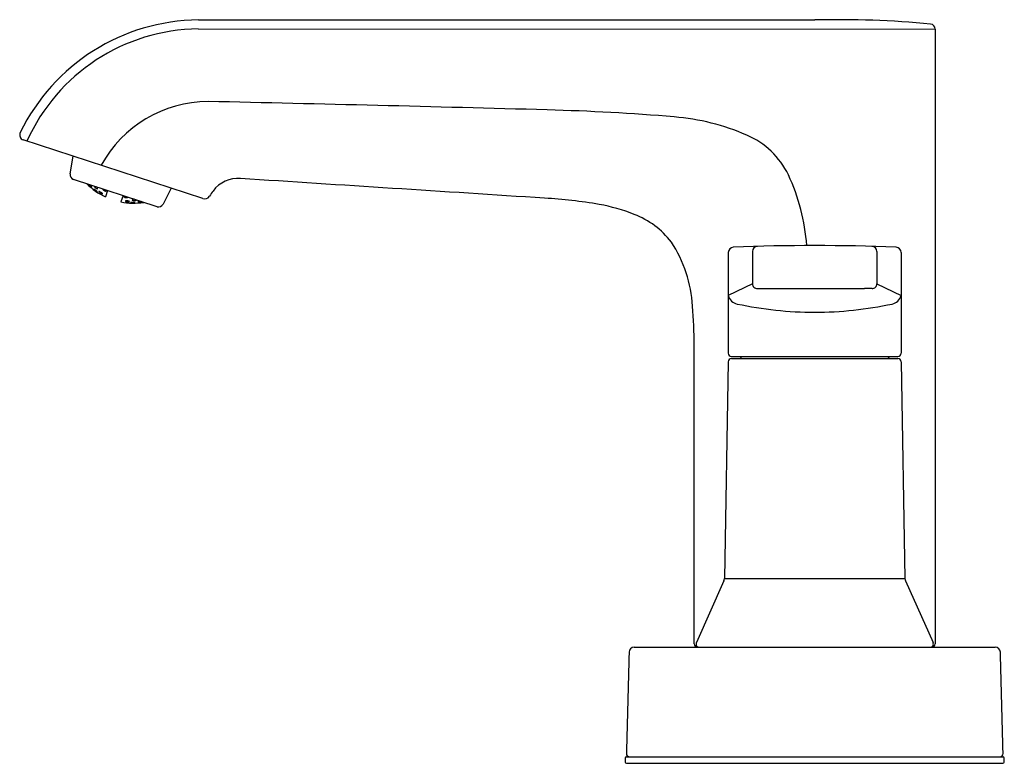
# Model space of a CAD drawing. Units: inches. Extents: x 4919.1 to 4925.15, y -2.56 to 2.01.
import ezdxf

# ---------------------------------------------------------------- set-up
doc = ezdxf.new("R2010")
doc.units = ezdxf.units.IN
doc.header["$LTSCALE"] = 0.64311
doc.header["$MEASUREMENT"] = 0
doc.layers.get('0').update_dxf_attribs({"color": 255, "linetype": 'CONTINUOUS'})
doc.layers.get('Defpoints').update_dxf_attribs({"linetype": 'CONTINUOUS'})
doc.styles.get("Standard").update_dxf_attribs({"font": 'txt', "width": 0.8})

msp = doc.modelspace()

# ---------------------------------------------------------------- linework, layer by layer
for p, q in [((4920.1954, 2.0084), (4923.9854, 2.0084)), ((4920.1944, 1.9533), (4924.7266, 1.9517)), ((4924.7266, 1.9517), (4924.7266, -1.83)), ((4920.2223, 0.911), (4919.1182, 1.2706)), ((4919.4066, 1.061), (4919.4254, 1.1705)), ((4919.9414, 0.8598), (4919.4269, 1.0273)), ((4920.0268, 0.9747), (4919.9775, 0.875)), ((4919.6366, 0.959), (4919.6238, 0.9199)), ((4919.7317, 0.9281), (4919.7189, 0.8889)), ((4923.4539, 0.5785), (4923.4539, -0.041)), ((4923.6029, 0.5839), (4923.6031, 0.3859)), ((4924.3678, 0.5839), (4924.3677, 0.3859)), ((4924.5169, 0.5785), (4924.5169, -0.041)), ((4923.6031, 0.3859), (4923.4539, 0.3126)), ((4924.3677, 0.3859), (4924.5169, 0.3127)), ((4923.679, 0.357), (4924.2918, 0.357)), ((4923.2443, -1.83), (4923.2443, 0.0082)), ((4923.2443, -0.0607), (4923.2443, -0.0607)), ((4923.2443, -0.0747), (4923.2443, -0.0747)), ((4923.4536, -0.0947), (4923.4303, -1.4272)), ((4923.4736, -0.0607), (4924.4974, -0.0607)), ((4923.4736, -0.0747), (4924.4975, -0.0747)), ((4923.5336, -0.0607), (4923.5335, -0.0648)), ((4924.4375, -0.0607), (4924.4376, -0.0648)), ((4924.5175, -0.0947), (4924.5407, -1.4272)), ((4924.7266, -0.0607), (4924.7266, -0.0607)), ((4924.7266, -0.0747), (4924.7266, -0.0747)), ((4923.2443, -1.4272), (4923.2443, -1.4272)), ((4923.4269, -1.4424), (4923.2575, -1.8218)), ((4923.4303, -1.4272), (4924.5405, -1.4272)), ((4924.5441, -1.4424), (4924.7136, -1.8218)), ((4924.7266, -1.4272), (4924.7266, -1.4272)), ((4922.875, -1.85), (4925.0958, -1.85)), ((4922.8272, -2.524), (4925.1435, -2.524)), ((4922.8273, -2.564), (4925.1435, -2.564))]:
    msp.add_line(p, q)
for centre, radius, start, end in [((4920.2068, 0.7775), 1.231, 90.53287, 154.05189), ((4924.1255, -4.0633), 6.0734, 84.58696, 91.32133), ((4920.2079, 0.7831), 1.1704, 90.66156, 155.77483), ((4924.6955, 1.952), 0.0311, 359.39942, 84.58696), ((4920.2578, 0.7548), 0.7519, 90.2089, 151.42015), ((4912.3427, -361.0149), 362.6079, 88.420044, 88.749656), ((4921.9473, -12.799), 14.2596, 85.27648, 88.42004), ((4923.0054, 0.007), 1.4099, 66.46175, 85.27648), ((4919.128, 1.301), 0.0319, 151.28825, 251.92966), ((4923.3643, 0.8309), 0.5113, 26.06485, 66.46175), ((4919.4361, 1.0559), 0.03, 170.24221, 251.96144), ((4920.4375, 0.8459), 0.1878, 85.15703, 144.05509), ((4534.8904, -5976.3264), 5989.7816, 86.29137847, 86.30931261), ((4922.7075, 0.5335), 1.2322, 4.05111, 25.06661), ((4919.8005, 1.2933), 0.4131, 225.11001, 244.67756), ((4919.5415, 1.0108), 0.0261, 211.407, 223.32325), ((4919.5797, 1.0452), 0.0775, 222.38781, 228.19438), ((4919.4558, 0.9092), 0.1107, 45.36173, 51.08138), ((4919.57, 1.0332), 0.0621, 227.48004, 236.6934), ((4919.4999, 0.9538), 0.0479, 37.60556, 45.36173), ((4919.5436, 0.9934), 0.0143, 237.57288, 245.69307), ((4919.5396, 0.9847), 0.00474, 246.34962, 254.21401), ((4919.5288, 0.976), 0.0115, 26.31302, 37.60556), ((4919.5388, 0.9818), 0.00174, 253.98206, 269.23899), ((4919.5388, 0.9806), 0.000508, 268.15945, 305.44384), ((4919.5376, 0.9804), 0.00166, 1.25272, 26.31302), ((4919.5389, 0.9804), 0.000354, 309.88046, 1.25272), ((4919.5576, 0.9864), 0.0041, 184.46395, 200.28331), ((4919.5708, 0.9926), 0.0186, 204.05531, 227.18714), ((4919.5879, 1.0085), 0.042, 224.82594, 238.91434), ((4919.5768, 0.9893), 0.0198, 237.72358, 255.67382), ((4919.5432, 0.9527), 0.0376, 38.59028, 50.49428), ((4919.573, 0.9755), 0.00551, 258.32374, 270.85666), ((4919.5641, 0.969), 0.0111, 15.82434, 40.11105), ((4919.5731, 0.9723), 0.00232, 269.66696, 291.76619), ((4919.5735, 0.9713), 0.00124, 290.47848, 342.65242), ((4919.5726, 0.9715), 0.0022, 344.2694, 11.5705), ((4919.6147, 0.9704), 0.00852, 189.99987, 222.39882), ((4919.5525, 0.9666), 0.000318, 85.72523, 139.58298), ((4919.5526, 0.9666), 0.000377, 155.79927, 205.23551), ((4919.5557, 0.9681), 0.00383, 204.99532, 222.47016), ((4919.5524, 0.9644), 0.0025, 69.38059, 87.22962), ((4919.582, 0.9927), 0.0398, 223.03752, 232.19861), ((4919.5427, 0.9407), 0.0281, 57.30155, 67.82963), ((4919.6228, 1.0429), 0.1045, 231.38166, 236.37738), ((4919.5087, 0.8844), 0.0938, 54.86076, 58.41399), ((4919.4987, 0.8699), 0.1115, 54.15954, 54.97596), ((4919.5186, 0.8962), 0.0785, 47.26678, 54.68275), ((4919.6029, 1.0123), 0.0681, 236.06117, 241.15986), ((4919.5801, 0.9709), 0.0207, 241.23992, 247.37708), ((4919.5663, 0.9475), 0.00852, 32.36054, 48.78722), ((4919.5738, 0.9558), 0.00438, 246.60379, 261.03625), ((4919.5732, 0.9524), 0.000944, 264.67477, 273.22411), ((4919.5733, 0.9518), 0.000384, 271.45099, 299.65475), ((4919.5728, 0.9516), 0.000721, 2.92252, 32.36054), ((4919.5734, 0.9517), 0.000201, 303.07131, 2.92252), ((4919.5837, 0.9527), 0.000731, 141.86126, 197.83435), ((4919.5872, 0.9538), 0.00445, 197.83435, 224.27141), ((4919.5839, 0.9523), 0.00112, 91.20855, 133.64773), ((4919.5841, 0.9479), 0.00556, 76.22599, 92.83947), ((4919.6046, 0.9696), 0.0279, 222.58674, 234.71785), ((4919.5798, 0.931), 0.0231, 65.65746, 75.95681), ((4919.6179, 0.986), 0.0491, 233.03318, 244.43782), ((4919.5661, 0.9006), 0.0564, 56.83322, 65.65746), ((4919.6165, 0.983), 0.0457, 244.43782, 251.06326), ((4919.5716, 0.9089), 0.0464, 46.51246, 56.83322), ((4919.6041, 0.9469), 0.00752, 251.06326, 268.31107), ((4919.5992, 0.9381), 0.00627, 21.72443, 46.51246), ((4919.6039, 0.9414), 0.00205, 268.31107, 287.5516), ((4919.6043, 0.9402), 0.000728, 287.5516, 334.00099), ((4919.6042, 0.9401), 0.000863, 340.23639, 15.48902), ((4919.6253, 0.9786), 0.0219, 219.50066, 233.241), ((4919.6295, 0.9837), 0.0285, 232.71137, 246.08214), ((4919.6259, 0.9748), 0.0189, 245.07115, 264.42551), ((4919.6248, 0.9616), 0.00572, 262.41193, 301.28702), ((4919.6262, 0.9589), 0.0027, 307.03149, 8.0197), ((4919.6222, 0.9585), 0.00672, 7.02735, 30.27204), ((4919.74, 0.9218), 0.0027, 135.90317, 196.89138), ((4919.7427, 0.9233), 0.00572, 202.63585, 241.51094), ((4919.7429, 0.9191), 0.00672, 113.65083, 136.89552), ((4919.7495, 0.9346), 0.0189, 239.49736, 258.85172), ((4919.7519, 0.9439), 0.0285, 257.84073, 271.2115), ((4919.7522, 0.9372), 0.0219, 270.68187, 284.42221), ((4919.756, 0.9244), 0.00852, 281.52405, 313.923), ((4920.236, 0.9406), 0.0326, 245.20211, 329.44519), ((4920.5181, 0.7779), 0.2931, 142.55517, 150.10081), ((4922.1672, -1.9339), 2.8503, 80.04347, 86.84129), ((4919.796, 1.2948), 0.4131, 259.24531, 278.81286), ((4919.7467, 0.8937), 0.000863, 128.43385, 163.68648), ((4919.7466, 0.8938), 0.000728, 169.92188, 216.37127), ((4919.7477, 0.8946), 0.00205, 216.37127, 235.6118), ((4919.7495, 0.8891), 0.00627, 97.41041, 122.19844), ((4919.7507, 0.8991), 0.00752, 235.6118, 252.85961), ((4919.762, 0.9356), 0.0457, 252.85961, 259.48505), ((4919.7547, 0.8493), 0.0464, 87.08965, 97.41041), ((4919.7626, 0.9389), 0.0491, 259.48505, 270.88969), ((4919.7542, 0.8393), 0.0564, 78.26542, 87.08965), ((4919.7637, 0.9178), 0.0279, 269.20502, 281.33613), ((4919.761, 0.872), 0.0231, 67.96606, 78.26542), ((4919.7685, 0.8948), 0.00445, 279.65146, 306.08852), ((4919.7675, 0.8882), 0.00556, 51.0834, 67.69688), ((4919.7703, 0.8916), 0.00112, 10.27515, 52.71432), ((4919.7707, 0.8918), 0.000731, 306.08852, 2.06161), ((4919.7788, 0.8846), 0.000721, 111.56233, 141.00035), ((4919.7784, 0.8849), 0.000201, 141.00035, 200.85156), ((4919.7785, 0.885), 0.000384, 204.26812, 232.47188), ((4919.7789, 0.8854), 0.000944, 230.69876, 239.2481), ((4919.7804, 0.8885), 0.00438, 242.88662, 257.31908), ((4919.7816, 0.8773), 0.00852, 95.13565, 111.56233), ((4919.7843, 0.9044), 0.0207, 256.54579, 262.68295), ((4919.79, 0.8078), 0.0785, 89.24012, 96.65609), ((4919.7902, 0.9513), 0.0681, 262.76301, 267.8617), ((4919.7921, 0.9877), 0.1045, 267.54549, 272.54121), ((4919.7898, 0.9009), 0.00124, 161.27045, 213.44439), ((4919.7907, 0.9005), 0.0022, 132.35237, 159.65347), ((4919.7908, 0.9014), 0.00232, 212.15668, 234.25591), ((4919.7961, 0.8934), 0.0111, 103.81182, 128.09853), ((4919.7927, 0.904), 0.00551, 233.06621, 245.59913), ((4919.7978, 0.9173), 0.0198, 248.24905, 266.19929), ((4919.7906, 0.7748), 0.1115, 88.94691, 89.76333), ((4919.7911, 0.7925), 0.0938, 85.50888, 89.06211), ((4919.8034, 0.868), 0.0376, 93.42859, 105.33259), ((4919.8001, 0.9394), 0.042, 265.00853, 279.09693), ((4919.7956, 0.9231), 0.0398, 271.72426, 280.88535), ((4919.7968, 0.858), 0.0281, 76.09324, 86.62132), ((4919.8023, 0.8878), 0.00383, 281.45271, 298.92755), ((4919.8029, 0.8828), 0.0025, 56.69325, 74.54228), ((4919.8041, 0.8847), 0.000318, 4.33989, 58.19764), ((4919.804, 0.8848), 0.000377, 298.68736, 348.1236), ((4919.8046, 0.9165), 0.0186, 276.73574, 299.86756), ((4919.8116, 0.9037), 0.0041, 303.63956, 319.45892), ((4919.8232, 0.8878), 0.000354, 142.67015, 194.04241), ((4919.8242, 0.887), 0.00166, 117.60985, 142.67015), ((4919.8233, 0.8879), 0.000508, 198.47903, 235.76342), ((4919.8241, 0.8889), 0.00174, 234.68388, 249.94082), ((4919.8288, 0.8783), 0.0115, 106.31731, 117.60985), ((4919.8251, 0.8917), 0.00474, 249.70886, 257.57325), ((4919.827, 0.9011), 0.0143, 258.2298, 266.34999), ((4919.839, 0.8434), 0.0479, 98.56114, 106.31731), ((4919.8291, 0.9488), 0.0621, 267.22947, 276.44284), ((4919.8484, 0.7813), 0.1107, 92.84149, 98.56114), ((4919.8283, 0.9642), 0.0775, 275.72849, 281.53507), ((4919.839, 0.9139), 0.0261, 280.59962, 292.51587), ((4919.9507, 0.8883), 0.03, 251.96144, 333.68066), ((4922.4685, -0.2133), 1.1035, 68.33193, 80.00609), ((4922.688, 0.3221), 0.5249, 37.62127, 69.01611), ((4922.441, 0.2062), 0.7935, 3.01007, 33.35804), ((4923.4864, 0.5776), 0.0325, 92.43549, 178.37751), ((4923.9854, -11.1559), 11.7766, 87.56456, 92.43544), ((4923.6344, 0.5839), 0.0315, 91.7668, 180.05683), ((4924.3364, 0.5839), 0.0315, 359.94317, 88.2332), ((4924.4845, 0.5776), 0.0325, 1.62249, 87.56451), ((4923.6329, 0.3856), 0.0298, 179.52546, 269.96484), ((4924.3389, 0.3846), 0.0288, 268.01506, 2.49463), ((4923.5225, 0.3308), 0.0709, 194.83716, 259.13135), ((4923.6463, 0.734), 0.3784, 267.95833, 274.95078), ((4924.2975, -0.3265), 0.6836, 86.6112, 90.47956), ((4924.4482, 0.3309), 0.0711, 280.90439, 345.08284), ((4920.6026, 0.0082), 2.6417, 0, 5.20502), ((4923.9916, 2.5336), 2.3231, 258.01384, 269.84842), ((4923.9792, 2.5336), 2.3231, 270.15158, 281.98616), ((4923.4736, -0.041), 0.0197, 180, 270), ((4924.4974, -0.041), 0.0197, 270, 360), ((4923.4736, -0.0947), 0.02, 90, 180), ((4923.5235, -0.0647), 0.01, 270, 359), ((4924.4476, -0.0647), 0.01, 181, 270), ((4924.4975, -0.0947), 0.02, 0, 90), ((4923.3913, -1.4265), 0.039, 335.93371, 358.99974), ((4924.5797, -1.4265), 0.039, 181.00026, 204.06629), ((4922.875, -1.8815), 0.0315, 90, 178.5), ((4923.2643, -1.83), 0.02, 180, 270), ((4923.2757, -1.83), 0.02, 155.93371, 270), ((4924.6953, -1.83), 0.02, 270, 24.06629), ((4924.7066, -1.83), 0.02, 270.00249, 359.99399), ((4925.0958, -1.8815), 0.0315, 1.5, 90), ((33281.7375, -744.4844), 28368.6153, 178.5, 178.50125943), ((-23433.7667, -744.4844), 28368.6153, 1.49874057, 1.5), ((4922.8273, -2.532), 0.008, 90.77182, 180), ((4924.1198, -2.544), 1.3006, 179.47135, 180.52865), ((4922.8467, -2.5045), 0.0195, 178.50126, 271.49874), ((4925.1241, -2.5045), 0.0195, 268.50126, 1.49874), ((4925.1435, -2.532), 0.008, 0, 89.22818), ((4923.851, -2.544), 1.3006, 359.47135, 0.52865), ((4922.8273, -2.556), 0.008, 180, 270), ((4925.1435, -2.556), 0.008, 270, 360)]:
    msp.add_arc(centre, radius, start, end)

# ---------------------------------------------------------------- texts
at = {"layer": 'Defpoints'}
for tag, p, s in [('TRADENAME', (4923.9854, -2.5623), 'HINT'), ('MODELNUMBER', (4923.9854, -2.5606), 'K-37894-4'), ('PRODUCT', (4923.9854, -2.564), 'BATHROOM SINK FAUCET')]:
    msp.add_attdef(tag, p, s, height=0.001, dxfattribs=at)

doc.saveas('drawing.dxf')
